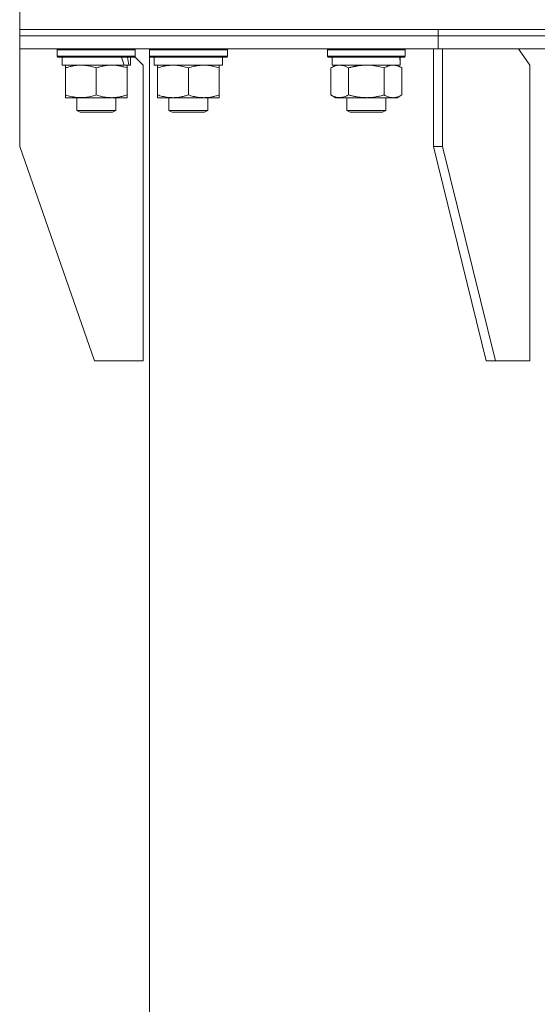
# Model space of a CAD drawing. Units: millimetres. Extents: x 0 to 10568, y -4 to 7425.
# Drawn here: x 1704 to 1864, y 5211 to 5514 of the extents above; entities that cross this region are included whole.
import ezdxf

# ---------------------------------------------------------------- set-up
doc = ezdxf.new("R2010")
doc.units = ezdxf.units.MM
doc.linetypes.add('K5LT_THIN', pattern=[0])
doc.layers.add('R', color=1, linetype='Continuous', true_color=0xff0000)
doc.layers.add('WELDING', color=7, linetype='Continuous', true_color=0xffffff)

msp = doc.modelspace()

# ---------------------------------------------------------------- linework, layer by layer
at = {"layer": 'R', "color": 7, "linetype": 'K5LT_THIN', "lineweight": 18}
for p, q in [((1704.27, 5511.37), (1704.27, 5517.37)), ((1704.27, 5509.37), (1704.27, 5511.37)), ((1704.27, 5511.37), (1833.14, 5511.37)), ((1704.27, 5509.37), (1704.27, 5511.37)), ((1704.27, 5511.37), (2584.27, 5511.37)), ((1833.14, 5509.37), (1833.14, 5511.37)), ((1833.14, 5511.37), (2144.27, 5511.37)), ((1833.14, 5509.37), (1833.14, 5511.37)), ((1704.27, 5509.37), (1833.14, 5509.37)), ((1704.27, 5505.37), (1704.27, 5509.37)), ((1704.27, 5509.37), (1833.14, 5509.37)), ((1704.27, 5505.37), (1704.27, 5509.37)), ((1833.14, 5509.37), (2144.27, 5509.37)), ((1833.14, 5505.37), (1833.14, 5509.37)), ((1833.14, 5509.37), (2144.27, 5509.37)), ((1833.14, 5505.37), (1833.14, 5509.37)), ((1704.27, 5505.37), (1833.14, 5505.37)), ((1704.28, 5505.37), (1704.28, 5475.37)), ((1715.86, 5505.07), (1716.04, 5505.37)), ((1715.86, 5505.07), (1715.86, 5503.17)), ((1739.86, 5505.07), (1715.86, 5505.07)), ((1739.86, 5505.07), (1739.69, 5505.37)), ((1739.86, 5505.07), (1739.69, 5505.37)), ((1739.86, 5505.07), (1739.86, 5503.17)), ((1744.24, 5505.07), (1744.41, 5505.37)), ((1744.24, 5503.17), (1744.24, 5505.07)), ((1744.24, 5505.07), (1756.24, 5505.07)), ((1744.27, 5505.37), (1744.27, 5505.12)), ((1756.24, 5505.07), (1768.24, 5505.07)), ((1768.24, 5505.07), (1768.07, 5505.37)), ((1768.24, 5503.17), (1768.24, 5505.07)), ((1799.06, 5505.07), (1799.24, 5505.37)), ((1799.06, 5505.07), (1799.06, 5503.17)), ((1823.06, 5505.07), (1799.06, 5505.07)), ((1823.06, 5505.07), (1822.89, 5505.37)), ((1823.06, 5505.07), (1823.06, 5503.17)), ((1831.73, 5505.37), (1831.73, 5475.37)), ((1833.14, 5505.37), (2144.27, 5505.37)), ((1834.56, 5505.37), (1834.56, 5475.37)), ((1861.43, 5500.37), (1857.9, 5505.37)), ((1739.86, 5503.17), (1715.86, 5503.17)), ((1715.86, 5503.17), (1716.04, 5502.87)), ((1739.69, 5502.87), (1716.04, 5502.87)), ((1717.36, 5502.87), (1717.36, 5500.37)), ((1738.36, 5502.87), (1738.36, 5500.37)), ((1739.86, 5503.17), (1739.69, 5502.87)), ((1742.28, 5500.37), (1739.72, 5502.93)), ((1744.24, 5503.17), (1744.41, 5502.87)), ((1744.24, 5503.17), (1744.27, 5503.12)), ((1744.24, 5503.17), (1756.24, 5503.17)), ((1744.27, 5503.12), (1744.27, 4715.62)), ((1744.41, 5502.87), (1756.24, 5502.87)), ((1745.74, 5500.37), (1745.74, 5502.87)), ((1756.24, 5503.17), (1768.24, 5503.17)), ((1756.24, 5502.87), (1768.07, 5502.87)), ((1766.74, 5500.37), (1766.74, 5502.87)), ((1768.24, 5503.17), (1768.07, 5502.87)), ((1823.06, 5503.17), (1799.06, 5503.17)), ((1799.06, 5503.17), (1799.24, 5502.87)), ((1822.89, 5502.87), (1799.24, 5502.87)), ((1800.56, 5502.87), (1800.56, 5500.37)), ((1821.43, 5501.75), (1821.5, 5502.87)), ((1823.06, 5503.17), (1822.89, 5502.87)), ((1736.41, 5500.37), (1717.36, 5500.37)), ((1718.36, 5499.52), (1718.36, 5500.37)), ((1718.36, 5499.52), (1718.36, 5491.22)), ((1727.86, 5499.52), (1727.86, 5491.22)), ((1736.41, 5500.37), (1737, 5500.37)), ((1737, 5500.37), (1737.89, 5500.37)), ((1737.36, 5500.37), (1737.36, 5499.52)), ((1737.36, 5499.52), (1737.36, 5491.22)), ((1738.36, 5500.37), (1737.89, 5500.37)), ((1742.28, 5409.37), (1742.28, 5500.37)), ((1745.74, 5500.37), (1766.74, 5500.37)), ((1746.74, 5499.52), (1746.74, 5500.37)), ((1746.74, 5491.22), (1746.74, 5499.52)), ((1756.24, 5491.22), (1756.24, 5499.52)), ((1765.74, 5500.37), (1765.74, 5499.52)), ((1765.74, 5491.22), (1765.74, 5499.52)), ((1800.09, 5499.52), (1801.56, 5500.37)), ((1800.09, 5499.52), (1800.09, 5491.22)), ((1821.51, 5500.37), (1800.56, 5500.37)), ((1805.58, 5499.52), (1805.58, 5491.22)), ((1816.55, 5499.52), (1816.55, 5491.22)), ((1822.03, 5499.52), (1820.56, 5500.37)), ((1822.03, 5499.52), (1822.03, 5491.22)), ((1861.43, 5409.37), (1861.43, 5500.37)), ((1718.36, 5490.37), (1718.36, 5491.22)), ((1732.61, 5490.37), (1718.36, 5490.37)), ((1721.86, 5490.37), (1721.86, 5486.45)), ((1737.36, 5490.37), (1732.61, 5490.37)), ((1733.86, 5490.37), (1733.86, 5486.45)), ((1737.36, 5491.22), (1737.36, 5490.37)), ((1746.74, 5490.37), (1746.74, 5491.22)), ((1751.49, 5490.37), (1746.74, 5490.37)), ((1750.24, 5490.37), (1750.24, 5486.45)), ((1760.99, 5490.37), (1751.49, 5490.37)), ((1765.74, 5490.37), (1760.99, 5490.37)), ((1762.24, 5490.37), (1762.24, 5486.45)), ((1765.74, 5491.22), (1765.74, 5490.37)), ((1800.09, 5491.22), (1801.56, 5490.37)), ((1819.29, 5490.37), (1801.56, 5490.37)), ((1805.06, 5490.37), (1805.06, 5486.45)), ((1817.06, 5490.37), (1817.06, 5486.45)), ((1820.56, 5490.37), (1819.29, 5490.37)), ((1822.03, 5491.22), (1820.56, 5490.37)), ((1733.86, 5486.45), (1721.86, 5486.45)), ((1721.86, 5486.45), (1722.86, 5485.87)), ((1732.86, 5485.87), (1722.86, 5485.87)), ((1733.86, 5486.45), (1732.86, 5485.87)), ((1762.24, 5486.45), (1750.24, 5486.45)), ((1750.24, 5486.45), (1751.24, 5485.87)), ((1761.24, 5485.87), (1751.24, 5485.87)), ((1762.24, 5486.45), (1761.24, 5485.87)), ((1817.06, 5486.45), (1805.06, 5486.45)), ((1805.06, 5486.45), (1806.06, 5485.87)), ((1816.06, 5485.87), (1806.06, 5485.87)), ((1817.06, 5486.45), (1816.06, 5485.87)), ((1727.28, 5409.37), (1704.28, 5475.37)), ((1848, 5409.37), (1831.73, 5475.37)), ((1834.56, 5475.37), (1831.73, 5475.37)), ((1850.82, 5409.37), (1834.56, 5475.37)), ((1727.28, 5409.37), (1742.28, 5409.37)), ((1848, 5409.37), (1850.82, 5409.37)), ((1850.82, 5409.37), (1861.43, 5409.37))]:
    msp.add_line(p, q, dxfattribs=at)
for centre, major_axis, ratio, start_param, end_param in [((1727.86, 5498.2), (6.17, -22.4), 0.379473, 1.563245, 1.675638), ((1727.86, 5505.3), (6.17, -22.4), 0.379473, 1.246058, 1.35866), ((1811.06, 5498.2), (0, -22.52), 0.466308, 1.667355, 1.779747)]:
    msp.add_ellipse(centre, major_axis=major_axis, ratio=ratio, start_param=start_param, end_param=end_param, dxfattribs=at)
at = {"layer": 'WELDING', "color": 7, "linetype": 'K5LT_THIN', "lineweight": 18}
for p, q in [((1812.91, 5500.27), (1811.06, 5500.37)), ((1814.75, 5499.97), (1812.91, 5500.27)), ((1816.55, 5499.52), (1814.75, 5499.97))]:
    msp.add_line(p, q, dxfattribs=at)
for points, knots in [([(1723.11, 5500.37), (1722.9, 5500.37), (1722.47, 5500.36), (1721.82, 5500.31), (1721.19, 5500.23), (1720.39, 5500.09), (1719.45, 5499.86), (1718.72, 5499.64), (1718.36, 5499.52)], [0, 0, 0, 0, 1.192024, 2.404251, 3.60809, 4.765234, 6.955738, 9, 9, 9, 9]), ([(1727.86, 5499.52), (1727.37, 5499.69), (1726.61, 5499.91), (1725.64, 5500.13), (1724.97, 5500.24), (1724.35, 5500.32), (1723.73, 5500.36), (1723.32, 5500.37), (1723.11, 5500.37)], [0, 0, 0, 0, 2.905563, 4.375924, 5.511195, 6.679161, 7.850161, 9, 9, 9, 9]), ([(1732.61, 5500.37), (1732.31, 5500.37), (1731.69, 5500.35), (1730.93, 5500.26), (1730.06, 5500.12), (1729.09, 5499.91), (1728.28, 5499.66), (1727.86, 5499.52)], [0, 0, 0, 0, 1.523216, 3.057663, 3.814901, 5.878539, 8, 8, 8, 8]), ([(1737.36, 5499.52), (1736.94, 5499.67), (1736.19, 5499.89), (1735.18, 5500.12), (1734.36, 5500.26), (1733.62, 5500.34), (1733.04, 5500.37), (1732.71, 5500.37), (1732.61, 5500.37)], [0, 0, 0, 0, 2.494996, 4.309231, 5.73815, 7.133977, 8.472011, 9, 9, 9, 9]), ([(1756.24, 5499.52), (1755.68, 5499.71), (1754.87, 5499.95), (1753.87, 5500.15), (1753.27, 5500.25), (1752.75, 5500.31), (1752.16, 5500.36), (1751.54, 5500.38), (1750.93, 5500.36), (1750.48, 5500.33), (1749.98, 5500.28), (1749.34, 5500.2), (1748.2, 5499.97), (1747.32, 5499.72), (1746.74, 5499.52)], [0, 0, 0, 0, 2.72415, 3.912285, 4.716446, 5.530362, 6.353984, 7.500189, 8.40607, 9.211142, 9.605533, 10.761675, 12.184093, 15, 15, 15, 15]), ([(1765.74, 5499.52), (1765.18, 5499.71), (1764.37, 5499.95), (1763.37, 5500.15), (1762.77, 5500.25), (1762.25, 5500.31), (1761.66, 5500.36), (1761.04, 5500.38), (1760.43, 5500.36), (1759.98, 5500.33), (1759.48, 5500.28), (1758.84, 5500.2), (1757.7, 5499.97), (1756.82, 5499.72), (1756.24, 5499.52)], [0, 0, 0, 0, 2.72415, 3.912285, 4.716446, 5.530362, 6.353984, 7.500189, 8.40607, 9.211142, 9.605533, 10.761675, 12.184093, 15, 15, 15, 15]), ([(1802.83, 5500.37), (1802.71, 5500.37), (1802.46, 5500.36), (1802.09, 5500.31), (1801.72, 5500.23), (1801.26, 5500.09), (1800.72, 5499.86), (1800.3, 5499.64), (1800.09, 5499.52)], [0, 0, 0, 0, 1.192024, 2.404251, 3.60809, 4.765234, 6.955738, 9, 9, 9, 9]), ([(1805.58, 5499.52), (1805.29, 5499.69), (1804.85, 5499.91), (1804.29, 5500.13), (1803.91, 5500.24), (1803.55, 5500.32), (1803.19, 5500.36), (1802.95, 5500.37), (1802.83, 5500.37)], [0, 0, 0, 0, 2.905563, 4.375924, 5.511195, 6.679161, 7.850161, 9, 9, 9, 9]), ([(1811.06, 5500.37), (1810.88, 5500.37), (1810.52, 5500.37), (1809.96, 5500.34), (1809.41, 5500.29), (1808.92, 5500.24), (1808.56, 5500.19), (1808.33, 5500.15), (1808.16, 5500.12), (1807.99, 5500.09), (1807.81, 5500.06), (1807.64, 5500.03), (1807.45, 5499.99), (1807.23, 5499.94), (1806.91, 5499.87), (1806.6, 5499.8), (1806.28, 5499.72), (1806.05, 5499.65), (1805.81, 5499.59), (1805.66, 5499.55), (1805.58, 5499.52)], [0, 0, 0, 0, 0.447011, 0.894022, 1.341033, 1.788044, 2.071119, 2.212656, 2.354194, 2.495731, 2.637268, 2.778805, 2.920343, 3.117399, 3.314455, 3.708568, 3.905624, 4.10268, 4.299736, 4.496793, 4.496793, 4.496793, 4.496793]), ([(1819.29, 5500.37), (1819.11, 5500.37), (1818.76, 5500.35), (1818.32, 5500.26), (1817.82, 5500.12), (1817.26, 5499.91), (1816.79, 5499.66), (1816.55, 5499.52)], [0, 0, 0, 0, 1.523216, 3.057663, 3.814901, 5.878539, 8, 8, 8, 8]), ([(1822.03, 5499.52), (1821.78, 5499.67), (1821.35, 5499.89), (1820.75, 5500.13), (1820.22, 5500.28), (1819.73, 5500.36), (1819.43, 5500.37), (1819.29, 5500.37)], [0, 0, 0, 0, 2.217775, 3.830428, 5.353122, 6.821732, 8, 8, 8, 8]), ([(1718.36, 5491.22), (1718.92, 5491.03), (1719.74, 5490.8), (1720.73, 5490.59), (1721.33, 5490.5), (1721.85, 5490.43), (1722.45, 5490.38), (1723.06, 5490.37), (1723.67, 5490.38), (1724.13, 5490.41), (1724.63, 5490.46), (1725.26, 5490.55), (1726.4, 5490.77), (1727.28, 5491.03), (1727.86, 5491.22)], [0, 0, 0, 0, 2.72415, 3.912285, 4.716446, 5.530362, 6.353984, 7.500189, 8.40607, 9.211142, 9.605533, 10.761675, 12.184093, 15, 15, 15, 15]), ([(1727.86, 5491.22), (1728.44, 5491.03), (1729.29, 5490.78), (1730.4, 5490.56), (1731.12, 5490.46), (1731.86, 5490.39), (1732.34, 5490.37), (1732.61, 5490.37)], [0, 0, 0, 0, 3.005828, 4.318193, 5.5895, 6.632109, 8, 8, 8, 8]), ([(1732.61, 5490.37), (1732.94, 5490.37), (1733.48, 5490.39), (1734.32, 5490.48), (1735.23, 5490.63), (1736.28, 5490.88), (1737.01, 5491.1), (1737.36, 5491.22)], [0, 0, 0, 0, 1.597458, 2.676777, 4.235764, 6.182879, 8, 8, 8, 8]), ([(1746.74, 5491.22), (1747.24, 5491.05), (1748, 5490.83), (1748.97, 5490.62), (1749.63, 5490.5), (1750.25, 5490.43), (1750.87, 5490.38), (1751.29, 5490.37), (1751.49, 5490.37)], [0, 0, 0, 0, 2.905563, 4.375924, 5.511195, 6.679161, 7.850161, 9, 9, 9, 9]), ([(1751.49, 5490.37), (1751.71, 5490.37), (1752.14, 5490.38), (1752.78, 5490.43), (1753.41, 5490.51), (1754.22, 5490.66), (1755.16, 5490.88), (1755.89, 5491.1), (1756.24, 5491.22)], [0, 0, 0, 0, 1.192024, 2.404251, 3.60809, 4.765234, 6.955738, 9, 9, 9, 9]), ([(1756.24, 5491.22), (1756.74, 5491.05), (1757.5, 5490.83), (1758.47, 5490.62), (1759.13, 5490.5), (1759.75, 5490.43), (1760.37, 5490.38), (1760.79, 5490.37), (1760.99, 5490.37)], [0, 0, 0, 0, 2.905563, 4.375924, 5.511195, 6.679161, 7.850161, 9, 9, 9, 9]), ([(1760.99, 5490.37), (1761.21, 5490.37), (1761.64, 5490.38), (1762.28, 5490.43), (1762.91, 5490.51), (1763.72, 5490.66), (1764.66, 5490.88), (1765.39, 5491.1), (1765.74, 5491.22)], [0, 0, 0, 0, 1.192024, 2.404251, 3.60809, 4.765234, 6.955738, 9, 9, 9, 9]), ([(1800.09, 5491.22), (1800.42, 5491.03), (1800.89, 5490.8), (1801.46, 5490.59), (1801.81, 5490.5), (1802.11, 5490.43), (1802.45, 5490.38), (1802.81, 5490.37), (1803.16, 5490.38), (1803.47, 5490.42), (1803.8, 5490.48), (1804.25, 5490.6), (1804.86, 5490.83), (1805.32, 5491.07), (1805.58, 5491.22)], [0, 0, 0, 0, 2.72415, 3.912285, 4.716446, 5.530362, 6.353984, 7.500189, 8.40607, 9.211142, 9.998759, 11.128707, 12.847273, 15, 15, 15, 15]), ([(1805.58, 5491.22), (1805.67, 5491.19), (1805.85, 5491.14), (1806.13, 5491.07), (1806.41, 5490.99), (1806.96, 5490.86), (1807.73, 5490.69), (1808.71, 5490.53), (1809.43, 5490.45), (1809.98, 5490.41), (1810.34, 5490.39), (1810.64, 5490.38), (1810.88, 5490.37), (1811.12, 5490.37), (1811.42, 5490.37), (1811.79, 5490.39), (1812.15, 5490.41), (1812.63, 5490.44), (1813.23, 5490.51), (1814.15, 5490.65), (1815.04, 5490.83), (1815.8, 5491.01), (1816.23, 5491.13), (1816.44, 5491.19), (1816.55, 5491.22)], [0, 0, 0, 0, 0.360272, 0.720544, 1.080816, 1.441087, 2.882175, 4.029166, 5.176157, 5.634334, 6.092512, 6.546256, 6.773128, 7, 7.455961, 7.911922, 8.367882, 8.823843, 9.735765, 10.647686, 12.323843, 13.161922, 13.580961, 14, 14, 14, 14]), ([(1816.55, 5491.22), (1816.88, 5491.03), (1817.37, 5490.78), (1818.01, 5490.56), (1818.43, 5490.46), (1818.85, 5490.39), (1819.13, 5490.37), (1819.29, 5490.37)], [0, 0, 0, 0, 3.005828, 4.318193, 5.5895, 6.632109, 8, 8, 8, 8]), ([(1819.29, 5490.37), (1819.48, 5490.37), (1819.79, 5490.39), (1820.28, 5490.48), (1820.8, 5490.63), (1821.41, 5490.88), (1821.83, 5491.1), (1822.03, 5491.22)], [0, 0, 0, 0, 1.597458, 2.676777, 4.235764, 6.182879, 8, 8, 8, 8])]:
    msp.add_open_spline(points, degree=3, knots=knots, dxfattribs=at)

doc.saveas('drawing.dxf')
